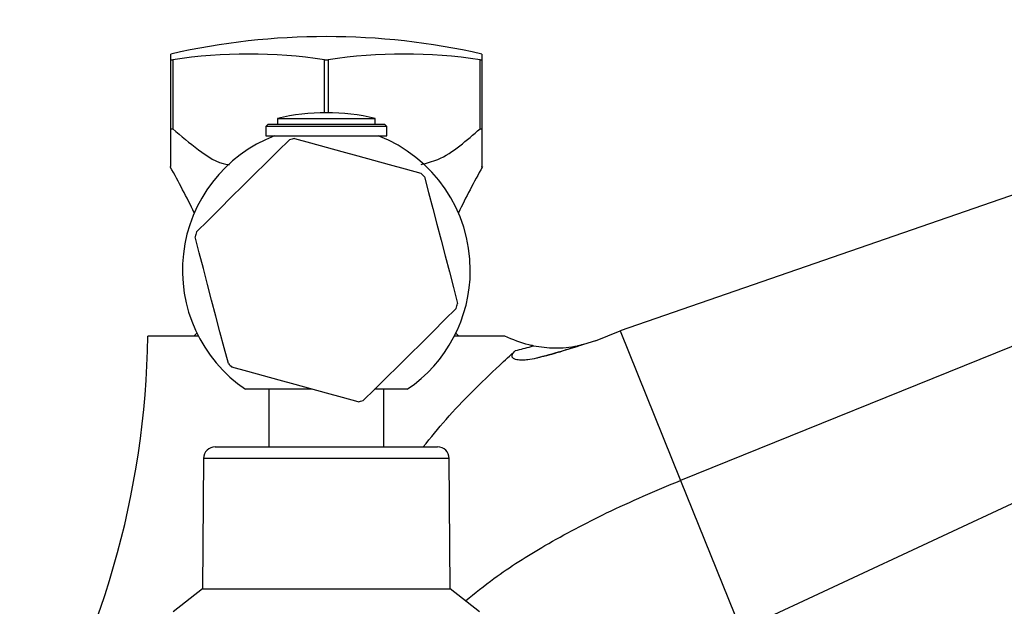
# Model space of a CAD drawing. Units: millimetres. Extents: x 3 to 2246, y 5 to 2245.
# Drawn here: x 1740 to 1825, y 1306 to 1357 of the extents above; entities that cross this region are included whole.
import ezdxf

# ---------------------------------------------------------------- set-up
doc = ezdxf.new("R2010")
doc.units = ezdxf.units.MM

msp = doc.modelspace()

# ---------------------------------------------------------------- linework, layer by layer
at = {"color": 7, "linetype": 'Continuous', "lineweight": 25}
for p, q in [((1870.034, 1356.959), (1791.893, 1329.972)), ((1752.887, 1353.491), (1752.887, 1353.98)), ((1752.887, 1353.491), (1753.042, 1353.491)), ((1752.887, 1347.491), (1752.887, 1353.491)), ((1753.042, 1353.491), (1753.042, 1347.491)), ((1766.233, 1348.891), (1766.233, 1353.491)), ((1766.233, 1353.491), (1766.542, 1353.491)), ((1766.542, 1353.491), (1766.542, 1348.891)), ((1779.733, 1347.491), (1779.733, 1353.491)), ((1779.733, 1353.491), (1779.887, 1353.491)), ((1779.887, 1353.98), (1779.887, 1353.491)), ((1779.887, 1353.491), (1779.887, 1347.491)), ((1762.137, 1348.391), (1762.137, 1347.891)), ((1762.137, 1348.391), (1770.637, 1348.391)), ((1770.637, 1347.891), (1770.637, 1348.391)), ((1752.887, 1347.491), (1753.042, 1347.491)), ((1761.337, 1347.891), (1761.137, 1347.691)), ((1761.137, 1347.691), (1761.137, 1346.891)), ((1771.637, 1347.691), (1761.137, 1347.691)), ((1761.337, 1347.891), (1771.437, 1347.891)), ((1771.637, 1347.691), (1771.437, 1347.891)), ((1771.637, 1346.891), (1771.637, 1347.691)), ((1779.733, 1347.491), (1779.887, 1347.491)), ((1873.687, 1347.919), (1797.137, 1316.991)), ((1761.137, 1346.891), (1771.637, 1346.891)), ((1877.339, 1338.879), (1802.382, 1304.011)), ((1755.15, 1329.754), (1754.887, 1329.491)), ((1777.887, 1329.491), (1777.625, 1329.754)), ((1789.765, 1329.11), (1791.893, 1329.972)), ((1791.893, 1329.972), (1797.137, 1316.991)), ((1755.282, 1329.491), (1750.881, 1329.491)), ((1781.894, 1329.491), (1777.493, 1329.491)), ((1789.765, 1329.11), (1788.709, 1328.782)), ((1765.145, 1324.891), (1759.361, 1324.891)), ((1761.387, 1324.891), (1761.387, 1319.891)), ((1773.414, 1324.891), (1770.569, 1324.891)), ((1771.387, 1319.891), (1771.387, 1324.891)), ((1756.729, 1319.891), (1776.046, 1319.891)), ((1755.729, 1318.899), (1755.637, 1307.591)), ((1777.137, 1307.591), (1777.045, 1318.899)), ((1797.137, 1316.991), (1802.382, 1304.011)), ((1755.637, 1307.591), (1753.087, 1305.591)), ((1755.637, 1307.591), (1777.137, 1307.591)), ((1779.687, 1305.591), (1777.137, 1307.591))]:
    msp.add_line(p, q, dxfattribs=at)
at = {"color": 8, "linetype": 'Continuous', "lineweight": 25}
msp.add_line((1777.045, 1318.899), (1755.729, 1318.899), dxfattribs=at)
at = {"color": 7, "linetype": 'Continuous', "lineweight": 25, "flags": 128}
for points in [[(1763.626, 1346.65), (1764.996, 1346.282), (1766.366, 1345.911), (1767.738, 1345.538), (1769.109, 1345.163), (1770.48, 1344.787), (1771.85, 1344.408), (1773.218, 1344.029), (1774.584, 1343.648)], [(1755.116, 1338.549), (1756.12, 1339.55), (1757.126, 1340.552), (1758.135, 1341.553), (1759.145, 1342.553), (1760.157, 1343.552), (1761.169, 1344.55), (1762.182, 1345.545), (1763.195, 1346.537)], [(1774.898, 1343.331), (1775.263, 1341.961), (1775.627, 1340.588), (1775.99, 1339.214), (1776.351, 1337.839), (1776.711, 1336.463), (1777.068, 1335.088), (1777.423, 1333.713), (1777.777, 1332.34)], [(1757.877, 1327.128), (1757.512, 1328.498), (1757.147, 1329.87), (1756.785, 1331.244), (1756.424, 1332.62), (1756.064, 1333.995), (1755.707, 1335.371), (1755.351, 1336.745), (1754.998, 1338.119)], [(1777.659, 1331.91), (1776.655, 1330.908), (1775.648, 1329.907), (1774.64, 1328.905), (1773.629, 1327.905), (1772.618, 1326.906), (1771.605, 1325.909), (1770.592, 1324.914), (1769.58, 1323.921)], [(1769.148, 1323.808), (1767.779, 1324.177), (1766.408, 1324.548), (1765.037, 1324.921), (1763.666, 1325.295), (1762.295, 1325.672), (1760.925, 1326.05), (1759.556, 1326.43), (1758.19, 1326.811)]]:
    msp.add_lwpolyline(points, dxfattribs=at)
at = {"color": 7, "linetype": 'Continuous', "lineweight": 25}
for centre, radius, start, end in [((1766.387, 1294.429), 61.062, 77.22723, 102.77277), ((1759.637, 1309.245), 44.735, 81.52172, 98.47828), ((1773.137, 1309.245), 44.735, 81.52172, 98.47828), ((1766.387, 1330.579), 18.313, 76.58033, 103.41967), ((1766.387, 1335.229), 12.5, 111.1002, 235.79665), ((1766.387, 1335.229), 11.75, 103.59066, 105.76353), ((1766.387, 1335.229), 12.5, 0, 68.8998), ((1683.003, 1305.163), 80, 25.97732, 29.19926), ((1849.772, 1305.163), 80, 150.80137, 154.02268), ((1766.387, 1335.229), 11.75, 43.59066, 45.76353), ((1766.387, 1335.229), 11.75, 163.59066, 165.76353), ((1766.387, 1335.229), 12.5, 304.20335, 0), ((1766.387, 1335.229), 11.75, 343.59066, 345.76353), ((1675.385, 1330.491), 75.502, 328.49374, 359.24111), ((1766.387, 1335.229), 11.75, 223.59066, 225.76353), ((1766.387, 1335.229), 11.75, 283.59066, 285.76353), ((1756.729, 1318.891), 1, 90, 179.53419), ((1776.046, 1318.891), 1, 0.46581, 90)]:
    msp.add_arc(centre, radius, start, end, dxfattribs=at)
for points, knots in [([(1752.887, 1344.215), (1752.887, 1344.203), (1752.887, 1344.179), (1752.887, 1344.779), (1752.887, 1345.792), (1752.887, 1346.82), (1752.887, 1347.491)], [0, 0, 0, 0, 0.194075, 0.397488, 0.606549, 1, 1, 1, 1]), ([(1753.042, 1347.491), (1753.774, 1346.878), (1755.231, 1345.658), (1756.928, 1344.492), (1757.897, 1344.392), (1757.964, 1344.385)], [0, 0, 0, 0, 0.4841195, 0.9641439, 1, 1, 1, 1]), ([(1774.617, 1344.404), (1775.105, 1344.524), (1776.304, 1344.818), (1777.997, 1345.991), (1779.154, 1346.991), (1779.733, 1347.491)], [0, 0, 0, 0, 0.255391, 0.627088, 1, 1, 1, 1]), ([(1779.887, 1347.491), (1779.887, 1346.846), (1779.887, 1345.782), (1779.887, 1344.691), (1779.887, 1344.094), (1779.887, 1344.185), (1779.887, 1344.215)], [0, 0, 0, 0, 0.377013, 0.622431, 0.876371, 1, 1, 1, 1]), ([(1784.381, 1328.662), (1784.244, 1328.69), (1783.394, 1328.863), (1782.578, 1329.204), (1781.894, 1329.491)], [0, 0, 0, 0, 0.160462, 1, 1, 1, 1]), ([(1784.381, 1328.662), (1784.989, 1328.576), (1786.205, 1328.405), (1787.577, 1328.542), (1788.3, 1328.688), (1788.393, 1328.708), (1788.46, 1328.723), (1788.508, 1328.734), (1788.534, 1328.74), (1788.543, 1328.742), (1788.545, 1328.742), (1788.545, 1328.743)], [0, 0, 0, 0, 0.455313, 0.909845, 0.935954, 0.954201, 0.974072, 0.982629, 0.991282, 0.998754, 1, 1, 1, 1]), ([(1788.709, 1328.782), (1787.928, 1328.525), (1786.576, 1328.08), (1785.207, 1327.733), (1784.63, 1327.587)], [0, 0, 0, 0, 0.578139, 1, 1, 1, 1]), ([(1788.545, 1328.743), (1788.446, 1328.71), (1787.947, 1328.545), (1786.735, 1328.165), (1785.527, 1327.821), (1784.719, 1327.61), (1784.63, 1327.587)], [0, 0, 0, 0, 0.077058, 0.3853, 0.932397, 1, 1, 1, 1]), ([(1788.709, 1328.782), (1788.7, 1328.78), (1788.654, 1328.768), (1788.593, 1328.754), (1788.545, 1328.743)], [0, 0, 0, 0, 0.2037266, 1, 1, 1, 1]), ([(1774.807, 1319.891), (1775.456, 1320.698), (1777.466, 1323.198), (1780.262, 1325.898), (1782.348, 1327.827), (1782.81, 1328.254)], [0, 0, 0, 0, 0.270401, 0.838377, 1, 1, 1, 1]), ([(1784.63, 1327.587), (1784.381, 1327.534), (1783.976, 1327.449), (1783.403, 1327.41), (1783.002, 1327.432), (1782.733, 1327.508), (1782.601, 1327.586), (1782.531, 1327.664), (1782.502, 1327.759), (1782.516, 1327.877), (1782.609, 1328.055), (1782.73, 1328.175), (1782.81, 1328.254)], [0, 0, 0, 0, 0.260239, 0.42443, 0.586216, 0.667324, 0.704489, 0.742067, 0.774175, 0.810869, 0.874344, 1, 1, 1, 1]), ([(1782.81, 1328.254), (1783.262, 1328.368), (1783.786, 1328.5), (1784.309, 1328.642), (1784.381, 1328.662)], [0, 0, 0, 0, 0.861908, 1, 1, 1, 1]), ([(1778.476, 1306.541), (1779.284, 1307.199), (1781.413, 1308.929), (1785.537, 1311.497), (1790.949, 1314.38), (1794.981, 1316.081), (1797.137, 1316.991)], [0, 0, 0, 0, 0.151368, 0.398372, 0.678321, 1, 1, 1, 1])]:
    msp.add_open_spline(points, degree=3, knots=knots, dxfattribs=at)

doc.saveas('drawing.dxf')
